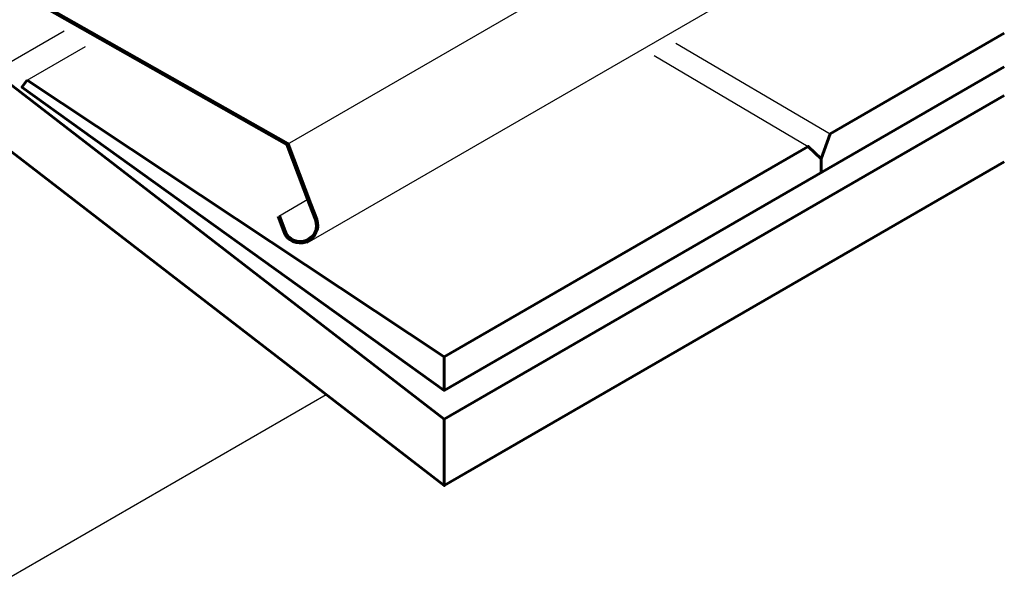
# Model space of a CAD drawing. Units: inches. Extents: x -1 to 792, y 39 to 574.
# Drawn here: x 316 to 792, y 39 to 312 of the extents above; entities that cross this region are included whole.
import ezdxf

# ---------------------------------------------------------------- set-up
doc = ezdxf.new("R2010")
doc.units = ezdxf.units.IN
doc.header["$MEASUREMENT"] = 0
for name, color, linetype in [('AXON-COPPER', 7, 'Continuous'), ('AXON-OTHER', 7, 'Continuous'), ('BASE-COPPER', 7, 'Continuous'), ('BASE-OTHER', 7, 'Continuous')]:
    doc.layers.add(name, color=color, linetype=linetype)

# ---------------------------------------------------------------- blocks, each defined once
blk = doc.blocks.new('block 2')
at = {"layer": 'AXON-COPPER', "color": 20, "lineweight": 25}
blk.add_lwpolyline([(455.3, 204.15), (725.57, 360.19)], dxfattribs=at)
blk = doc.blocks.new('block 15')
at = {"layer": 'AXON-COPPER', "color": 20, "lineweight": 25}
blk.add_lwpolyline([(441.47, 217.02), (455.62, 225.19)], dxfattribs=at)
blk = doc.blocks.new('block 16')
at = {"layer": 'AXON-COPPER', "color": 20, "lineweight": 25}
blk.add_lwpolyline([(445.8, 251.71), (704.66, 401.16)], dxfattribs=at)
blk = doc.blocks.new('block 29')
at = {"layer": 'AXON-OTHER', "color": 7, "lineweight": 25}
blk.add_lwpolyline([(304.98, 39), (464.35, 131.01)], dxfattribs=at)
blk = doc.blocks.new('block 32')
at = {"layer": 'AXON-OTHER', "color": 7, "lineweight": 25}
blk.add_lwpolyline([(303.91, 286.66), (338.01, 306.34)], dxfattribs=at)
blk = doc.blocks.new('block 33')
at = {"layer": 'AXON-OTHER', "color": 7, "lineweight": 25}
blk.add_lwpolyline([(320.12, 282.49), (348.29, 298.75)], dxfattribs=at)
blk = doc.blocks.new('block 34')
at = {"layer": 'AXON-OTHER', "color": 7, "lineweight": 25}
blk.add_lwpolyline([(633.22, 300.46), (707.55, 256.68)], dxfattribs=at)
blk = doc.blocks.new('block 35')
at = {"layer": 'AXON-OTHER', "color": 7, "lineweight": 25}
blk.add_lwpolyline([(622.69, 294.38), (697.02, 250.6)], dxfattribs=at)
blk = doc.blocks.new('block 37')
at = {"layer": 'AXON-OTHER', "color": 7, "lineweight": 60}
blk.add_lwpolyline([(521.4, 149.21), (697.02, 250.6), (703.35, 244.55)], dxfattribs=at)
blk = doc.blocks.new('block 38')
at = {"layer": 'AXON-OTHER', "color": 7, "lineweight": 60}
blk.add_lwpolyline([(791.67, 305.25), (707.55, 256.68), (703.28, 244.61)], dxfattribs=at)
blk = doc.blocks.new('block 39')
at = {"layer": 'AXON-OTHER', "color": 7, "lineweight": 60}
blk.add_lwpolyline([(521.4, 132.98), (791.67, 289.02)], dxfattribs=at)
blk = doc.blocks.new('block 40')
at = {"layer": 'AXON-OTHER', "color": 7, "lineweight": 60}
blk.add_lwpolyline([(521.4, 119.14), (791.67, 275.18)], dxfattribs=at)
blk = doc.blocks.new('block 41')
at = {"layer": 'AXON-OTHER', "color": 7, "lineweight": 60}
blk.add_lwpolyline([(521.4, 87.07), (791.67, 243.11)], dxfattribs=at)
blk = doc.blocks.new('block 42')
at = {"layer": 'AXON-OTHER', "color": 7, "lineweight": 60}
blk.add_lwpolyline([(703.28, 244.61), (703.28, 237.99)], dxfattribs=at)
blk = doc.blocks.new('block 47')
at = {"layer": 'BASE-OTHER', "color": 7, "lineweight": 60}
blk.add_lwpolyline([(320.12, 282.49), (521.4, 149.21), (521.4, 132.98), (317.52, 279.22), (320.12, 282.49)], dxfattribs=at)
blk = doc.blocks.new('block 48')
at = {"layer": 'BASE-OTHER', "color": 7, "lineweight": 60}
blk.add_lwpolyline([(303.91, 286.66), (521.4, 119.14), (521.4, 87.07), (278.49, 274.16), (35.58, 87.07)], dxfattribs=at)
blk = doc.blocks.new('block 62')
at = {"layer": 'BASE-COPPER', "color": 20, "lineweight": 140}
blk.add_open_spline([(333.01, 403.41), (333.01, 403.41), (333.04, 422.59), (333.04, 422.59), (333.04, 427.09), (329.4, 430.75), (324.89, 430.75), (320.39, 430.76), (316.74, 427.11), (316.73, 422.61), (316.73, 422.61), (316.72, 414.74), (316.72, 414.74), (316.72, 414.74), (316.72, 324.81), (316.72, 324.81), (316.72, 324.81), (445.8, 251.71), (445.8, 251.71), (445.8, 251.71), (456.72, 222.78), (456.72, 222.78), (456.72, 222.78), (459.5, 215.41), (459.5, 215.41), (461.09, 211.2), (458.97, 206.5), (454.75, 204.91), (450.54, 203.32), (445.84, 205.44), (444.25, 209.66), (444.25, 209.66), (441.47, 217.02), (441.47, 217.02)], degree=3, knots=[0, 0, 0, 0, 1, 1, 1, 2, 2, 2, 3, 3, 3, 4, 4, 4, 5, 5, 5, 6, 6, 6, 7, 7, 7, 8, 8, 8, 9, 9, 9, 10, 10, 10, 11, 11, 11, 11], dxfattribs=at)

msp = doc.modelspace()

# ---------------------------------------------------------------- block references
at = {"layer": 'AXON-COPPER'}
for name in ['block 16', 'block 2', 'block 15']:
    msp.add_blockref(name, (0, 0), dxfattribs=at)
at = {"layer": 'AXON-OTHER'}
for name in ['block 32', 'block 38', 'block 34', 'block 33', 'block 35', 'block 39', 'block 40', 'block 37', 'block 41', 'block 42', 'block 29']:
    msp.add_blockref(name, (0, 0), dxfattribs=at)
at = {"layer": 'BASE-COPPER'}
msp.add_blockref('block 62', (0, 0), dxfattribs=at)
at = {"layer": 'BASE-OTHER'}
for name in ['block 48', 'block 47']:
    msp.add_blockref(name, (0, 0), dxfattribs=at)

doc.saveas('drawing.dxf')
